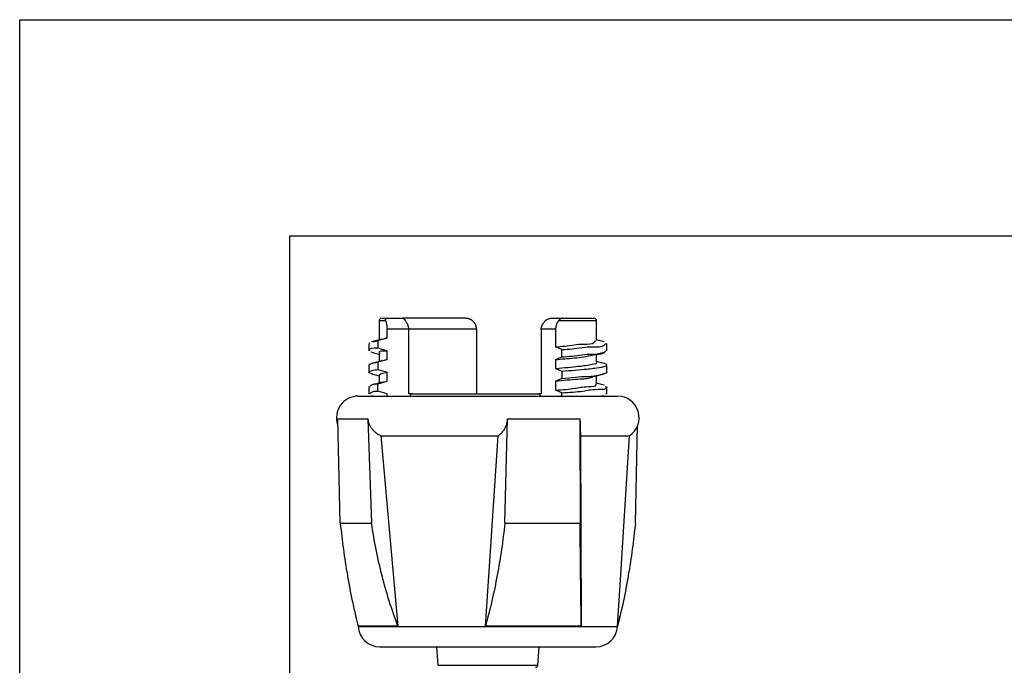
# Model space of a CAD drawing. Units: millimetres. Extents: x 0 to 210, y 0 to 297.
# Drawn here: x 0 to 46, y 267 to 297 of the extents above; entities that cross this region are included whole.
import ezdxf

# ---------------------------------------------------------------- set-up
doc = ezdxf.new("R2010")
doc.units = ezdxf.units.MM
doc.layers.add('SLD-0', color=7, linetype='Continuous')
doc.layers.add('SLD-0_0', color=7, linetype='Continuous')

msp = doc.modelspace()

# ---------------------------------------------------------------- linework, layer by layer
at = {"layer": 'SLD-0'}
for p, q in [((16.6238, 283.0584), (16.6238, 282.1853)), ((16.9456, 283.0584), (16.6238, 283.0584)), ((16.7488, 283.1834), (16.9554, 283.1834)), ((16.9554, 283.1834), (17.7232, 283.1834)), ((20.6325, 283.1834), (17.7232, 283.1834)), ((24.5745, 283.1834), (25.0922, 283.1834)), ((26.6938, 283.0584), (24.9254, 283.0584)), ((25.0922, 283.1834), (26.5688, 283.1834)), ((26.6938, 282.1484), (26.6938, 283.0584)), ((17.0079, 282.2734), (17.0079, 282.6834)), ((18.0101, 282.6834), (17.0079, 282.6834)), ((18.0101, 279.6834), (18.0101, 282.6834)), ((21.1417, 282.6834), (18.0101, 282.6834)), ((21.1417, 282.6834), (21.1417, 279.6834)), ((24.119, 282.6834), (24.119, 279.6834)), ((24.7947, 282.6834), (24.119, 282.6834)), ((24.7947, 282.6834), (24.7947, 281.8624)), ((16.1538, 282.022), (16.1538, 281.6838)), ((16.2067, 282.0223), (16.1804, 282.0535)), ((16.3382, 282.0912), (16.5737, 282.1475)), ((17.0079, 282.2734), (16.5737, 282.1475)), ((16.5737, 282.1475), (16.5737, 281.8093)), ((16.8115, 282.2221), (17.0079, 282.2734)), ((27.1638, 281.6838), (27.1638, 282.0219)), ((16.5737, 281.8093), (17.0079, 281.6834)), ((16.6238, 281.5584), (16.6238, 281.1853)), ((17.0079, 281.2734), (17.0079, 281.6834)), ((25.0875, 281.3983), (25.0875, 281.7364)), ((16.5737, 281.1475), (16.5737, 280.8093)), ((16.7707, 281.222), (17.0079, 281.2734)), ((24.7947, 281.2724), (24.7947, 280.8624)), ((26.6938, 281.1479), (26.6938, 281.5219)), ((16.1538, 281.022), (16.1538, 280.6838)), ((17.0079, 280.2734), (17.0079, 280.6834)), ((25.0875, 280.7364), (25.0875, 280.3983)), ((27.1638, 280.6838), (27.1638, 281.0219)), ((16.6238, 280.5579), (16.6238, 280.1853)), ((16.7757, 280.223), (17.0079, 280.2734)), ((24.7947, 280.2724), (24.7947, 279.8623)), ((26.6938, 280.1482), (26.6938, 280.5219)), ((16.1538, 280.022), (16.1538, 279.6838)), ((16.5737, 279.8093), (16.5737, 280.1475)), ((25.0875, 279.5834), (25.0875, 279.7364)), ((27.1638, 279.6837), (27.1638, 280.0219)), ((15.6588, 279.5834), (27.6588, 279.5834)), ((16.2775, 279.617), (16.3998, 279.5834)), ((17.0079, 279.5834), (17.0079, 279.6834)), ((18.1718, 279.6834), (18.0101, 279.6834)), ((18.1718, 279.6834), (24.01, 279.6834)), ((24.119, 279.6834), (24.01, 279.6834)), ((26.8465, 279.5834), (26.9848, 279.6164)), ((26.9178, 279.5834), (27.0426, 279.6176)), ((27.1374, 279.6528), (27.1109, 279.684)), ((14.7203, 278.5311), (16.1088, 278.5311)), ((14.8325, 273.7013), (14.7203, 278.5311)), ((16.1088, 278.5311), (16.275, 273.7013)), ((22.4512, 273.7013), (22.5739, 278.5311)), ((22.5739, 278.5311), (25.9224, 278.5311)), ((25.9224, 278.5311), (25.9297, 273.7013)), ((28.4851, 273.7013), (28.5902, 278.2207)), ((16.7092, 277.7482), (22.1304, 277.7482)), ((16.7092, 277.7482), (17.5016, 268.9334)), ((21.5451, 268.9334), (22.1304, 277.7482)), ((25.9488, 277.7482), (28.2088, 277.7482)), ((27.7622, 270.6062), (28.2088, 277.7482)), ((14.8325, 273.7013), (16.275, 273.7013)), ((22.4512, 273.7013), (25.9297, 273.7013)), ((27.6566, 268.9334), (27.7605, 270.6063)), ((17.4981, 268.9334), (15.6587, 268.9334)), ((15.66, 268.9334), (15.6608, 268.921)), ((15.6608, 268.921), (27.6569, 268.921)), ((17.4981, 268.9334), (17.5016, 268.9334)), ((21.5451, 268.9334), (21.5477, 268.9334)), ((25.9834, 268.9334), (21.5477, 268.9334)), ((25.9834, 268.9334), (25.9836, 268.9334)), ((27.6566, 268.9334), (27.659, 268.9334)), ((27.6569, 268.921), (27.6577, 268.9334)), ((16.6588, 267.9834), (26.6588, 267.9834)), ((19.2861, 267.9834), (19.3518, 267.1258)), ((23.9659, 267.1258), (24.0315, 267.9834)), ((19.3518, 267.1258), (19.5277, 267.1258)), ((19.5277, 267.1258), (23.9659, 267.1258))]:
    msp.add_line(p, q, dxfattribs=at)
at = {"layer": 'SLD-0', "flags": 128}
for points in [[(17.0079, 281.2734), (16.8957, 281.2409), (16.7836, 281.2084), (16.5737, 281.1475)], [(16.5737, 280.8093), (16.6858, 280.7768), (16.7979, 280.7443), (17.0079, 280.6834)], [(16.5737, 280.1475), (16.6858, 280.18), (16.7979, 280.2125), (17.0079, 280.2734)], [(25.0875, 280.3983), (25.0119, 280.3658), (24.9363, 280.3333), (24.7947, 280.2724)], [(17.0079, 279.6834), (16.8957, 279.7159), (16.7836, 279.7484), (16.5737, 279.8093)], [(24.01, 279.6834), (24.0252, 279.681), (24.0398, 279.6739), (24.0532, 279.6623), (24.065, 279.6468), (24.0747, 279.6278), (24.0819, 279.6062), (24.0863, 279.5834)], [(25.9488, 277.7482), (25.9658, 273.34), (25.9836, 268.9334)]]:
    msp.add_lwpolyline(points, dxfattribs=at)
at = {"layer": 'SLD-0'}
for centre, radius, start, end in [((16.7488, 283.0584), 0.125, 90.00067, 179.99506), ((26.5688, 283.0584), 0.125, 0.00494, 89.99933), ((15.6588, 278.5834), 1, 89.99919, 198.63544), ((18.1749, 279.5659), 0.1176, 91.51857, 171.43014), ((27.6588, 278.5834), 1, 303.36705, 89.99992), ((51.9305, 278.0168), 37.3928, 193.31409, 194.05881), ((-8.7266, 278.0448), 37.51, 345.94197, 346.67158), ((16.6588, 268.9834), 1, 183.57872, 269.99904), ((26.6588, 268.9834), 1, 270.00091, 356.42128), ((23.8662, 267.1334), 0.1, 270.00199, 355.6236)]:
    msp.add_arc(centre, radius, start, end, dxfattribs=at)
for points, knots in [([(16.9456, 283.0584), (16.9422, 283.068), (16.9359, 283.0857), (16.9306, 283.1144), (16.9295, 283.141), (16.9339, 283.1638), (16.942, 283.1788), (16.9512, 283.1834), (16.9552, 283.1834), (16.9554, 283.1834)], [0, 0, 0, 0, 0.2208391, 0.4101136, 0.6338889, 0.7979273, 0.9115423, 0.9965331, 1, 1, 1, 1]), ([(17.0079, 282.6834), (17.0058, 282.7387), (17.0018, 282.8439), (16.9774, 282.9698), (16.9531, 283.0376), (16.9456, 283.0584)], [0, 0, 0, 0, 0.43415448, 0.82660949, 1, 1, 1, 1]), ([(17.7232, 283.1834), (17.7408, 283.1763), (17.7882, 283.1573), (17.8441, 283.0778), (17.9092, 282.9703), (17.9677, 282.8338), (17.996, 282.7333), (18.0101, 282.6834)], [0, 0, 0, 0, 0.0947556, 0.2545354, 0.4716888, 0.7374701, 1, 1, 1, 1]), ([(21.1417, 282.6834), (21.1409, 282.6976), (21.1392, 282.726), (21.132, 282.7687), (21.1214, 282.8113), (21.1071, 282.8528), (21.0894, 282.8929), (21.0684, 282.9315), (21.0439, 282.9688), (21.0165, 283.0036), (20.9867, 283.0356), (20.9546, 283.0648), (20.9198, 283.0916), (20.8835, 283.1149), (20.8343, 283.141), (20.783, 283.1608), (20.7272, 283.1746), (20.6813, 283.182), (20.6488, 283.1829), (20.6325, 283.1834)], [0, 0, 0, 0, 0.0540295, 0.108623, 0.1645875, 0.2211698, 0.2760053, 0.3314568, 0.3883871, 0.4459724, 0.5001697, 0.5548944, 0.6110209, 0.6676342, 0.7189964, 0.8232078, 0.8760426, 0.9379438, 1, 1, 1, 1]), ([(24.119, 282.6834), (24.1216, 282.6976), (24.1269, 282.7261), (24.1385, 282.7687), (24.1528, 282.8112), (24.1698, 282.8527), (24.1892, 282.8928), (24.2109, 282.9313), (24.2352, 282.9685), (24.2613, 283.0033), (24.2887, 283.0353), (24.3174, 283.0644), (24.3477, 283.0912), (24.3786, 283.1146), (24.4187, 283.1404), (24.4597, 283.1604), (24.5035, 283.1745), (24.5381, 283.1819), (24.5625, 283.1829), (24.5745, 283.1834)], [0, 0, 0, 0, 0.0595267, 0.1199645, 0.1820278, 0.2446809, 0.3051084, 0.3657256, 0.4272499, 0.4885406, 0.5451829, 0.6011864, 0.6572315, 0.7121889, 0.7607828, 0.8542944, 0.8994958, 0.9505829, 1, 1, 1, 1]), ([(24.9254, 283.0584), (24.9177, 283.049), (24.9019, 283.0299), (24.8808, 282.9983), (24.8613, 282.9643), (24.8441, 282.9284), (24.8294, 282.8909), (24.8172, 282.8522), (24.8073, 282.8117), (24.8002, 282.7698), (24.7956, 282.7269), (24.795, 282.698), (24.7947, 282.6834)], [0, 0, 0, 0, 0.0902811, 0.1833146, 0.2804198, 0.3801749, 0.4779677, 0.5778454, 0.6810229, 0.7858499, 0.8923635, 1, 1, 1, 1]), ([(25.0922, 283.1834), (25.0918, 283.1834), (25.0871, 283.1834), (25.0777, 283.1825), (25.0641, 283.1791), (25.0501, 283.1735), (25.0359, 283.1658), (25.0214, 283.1559), (25.0064, 283.1439), (24.9904, 283.1294), (24.9717, 283.1106), (24.9544, 283.0917), (24.9384, 283.0734), (24.9298, 283.0635), (24.9254, 283.0584)], [0, 0, 0, 0, 0.0051484, 0.0664626, 0.1308332, 0.2005793, 0.2770074, 0.3570576, 0.4459568, 0.5463607, 0.6587725, 0.8172475, 0.9052809, 1, 1, 1, 1]), ([(16.76, 282.2228), (16.68, 282.2008), (16.5199, 282.1567), (16.3598, 282.1128), (16.2796, 282.0908)], [0, 0, 0, 0, 0.4994863, 1, 1, 1, 1]), ([(24.7947, 281.8624), (24.9388, 281.8724), (25.3784, 281.9029), (25.9334, 282.0302), (26.5167, 281.9632), (26.6304, 282.1266), (26.6456, 282.1484)], [0, 0, 0, 0, 0.226357, 0.6910874, 0.9587949, 1, 1, 1, 1]), ([(25.0875, 281.7364), (25.2448, 281.7462), (25.7251, 281.7762), (26.3353, 281.9099), (26.9633, 281.8301), (27.0942, 282.0005), (27.1109, 282.0222)], [0, 0, 0, 0, 0.2270421, 0.6930315, 0.9609436, 1, 1, 1, 1]), ([(27.038, 282.0908), (26.9579, 282.1128), (26.8431, 282.1442), (26.7284, 282.1758), (26.6938, 282.1853)], [0, 0, 0, 0, 0.6985264, 1, 1, 1, 1]), ([(16.2066, 281.6843), (16.1969, 281.695), (16.0905, 281.8122), (16.3437, 281.8107), (16.5737, 281.8093)], [0, 0, 0, 0, 0.09140273, 1, 1, 1, 1]), ([(16.2499, 281.6249), (16.3304, 281.6029), (16.455, 281.5687), (16.5796, 281.5344), (16.6238, 281.5222)], [0, 0, 0, 0, 0.6454905, 1, 1, 1, 1]), ([(16.6721, 281.5584), (16.6631, 281.5691), (16.5693, 281.6812), (16.7996, 281.6824), (17.0079, 281.6834)], [0, 0, 0, 0, 0.09547813, 1, 1, 1, 1]), ([(25.0875, 281.7364), (25.0623, 281.7473), (25.0119, 281.7689), (24.9143, 281.8109), (24.8419, 281.8421), (24.7947, 281.8624)], [0, 0, 0, 0, 0.2582297, 0.5164805, 1, 1, 1, 1]), ([(25.0875, 281.3983), (25.2448, 281.4081), (25.7251, 281.4381), (26.3353, 281.5718), (26.9633, 281.492), (27.0943, 281.6625), (27.111, 281.6842)], [0, 0, 0, 0, 0.2270256, 0.69297993, 0.96087188, 1, 1, 1, 1]), ([(26.5591, 281.4848), (26.6392, 281.5069), (26.7995, 281.551), (26.9598, 281.5949), (27.0401, 281.6169)], [0, 0, 0, 0, 0.4995057, 1, 1, 1, 1]), ([(16.1539, 281.022), (16.1887, 281.0449), (16.3132, 281.127), (16.4646, 281.1389), (16.5737, 281.1475)], [0, 0, 0, 0, 0.2795688, 1, 1, 1, 1]), ([(16.76, 281.2228), (16.68, 281.2008), (16.5199, 281.1567), (16.3597, 281.1128), (16.2796, 281.0908)], [0, 0, 0, 0, 0.4994862, 1, 1, 1, 1]), ([(24.7947, 281.2724), (24.9373, 281.2847), (25.3725, 281.3225), (25.9589, 281.3664), (26.3938, 281.4554), (26.5406, 281.4855)], [0, 0, 0, 0, 0.2439099, 0.7446769, 1, 1, 1, 1]), ([(24.7947, 281.2724), (24.8199, 281.2832), (24.8703, 281.3049), (24.9679, 281.3469), (25.0403, 281.378), (25.0875, 281.3983)], [0, 0, 0, 0, 0.2582297, 0.5164805, 1, 1, 1, 1]), ([(24.7947, 280.8624), (25.1824, 280.8957), (25.8055, 280.9492), (26.1831, 281.0047), (26.7573, 281.1022), (26.6938, 281.1479), (26.6937, 281.1479)], [0, 0, 0, 0, 0.5465736, 0.8783711, 0.9999471, 1, 1, 1, 1]), ([(25.0875, 280.7364), (25.4991, 280.7692), (26.1603, 280.8219), (26.6581, 280.881), (27.2581, 280.9861), (27.0873, 281.0811), (27.0384, 281.0893), (27.0293, 281.0909)], [0, 0, 0, 0, 0.5106048, 0.8202315, 0.932426, 0.9873638, 1, 1, 1, 1]), ([(27.038, 281.0908), (26.9579, 281.1128), (26.8431, 281.1443), (26.7284, 281.1758), (26.6938, 281.1853)], [0, 0, 0, 0, 0.6985517, 1, 1, 1, 1]), ([(16.3244, 280.6167), (16.2343, 280.6355), (16.0832, 280.6671), (16.3469, 280.7924), (16.4787, 280.8023), (16.5737, 280.8093)], [0, 0, 0, 0, 0.2924445, 0.4903161, 1, 1, 1, 1]), ([(16.2759, 280.6174), (16.3562, 280.5954), (16.4721, 280.5636), (16.5881, 280.5317), (16.6238, 280.5219)], [0, 0, 0, 0, 0.6917181, 1, 1, 1, 1]), ([(16.6239, 280.5579), (16.6556, 280.5809), (16.7673, 280.6617), (16.9075, 280.6743), (17.0079, 280.6834)], [0, 0, 0, 0, 0.283768, 1, 1, 1, 1]), ([(24.7947, 280.8624), (24.8199, 280.8515), (24.8703, 280.8298), (24.9679, 280.7878), (25.0403, 280.7567), (25.0875, 280.7364)], [0, 0, 0, 0, 0.2582297, 0.5164805, 1, 1, 1, 1]), ([(25.0875, 280.3983), (25.5169, 280.4455), (26.2068, 280.5213), (26.5802, 280.4798), (27.2482, 280.6838), (27.1638, 280.6838), (27.1638, 280.6838)], [0, 0, 0, 0, 0.5476049, 0.879668, 0.9999951, 1, 1, 1, 1]), ([(26.5594, 280.4849), (26.6395, 280.507), (26.7998, 280.5511), (26.9602, 280.595), (27.0405, 280.617)], [0, 0, 0, 0, 0.4995076, 1, 1, 1, 1]), ([(16.764, 280.2239), (16.6839, 280.2018), (16.5236, 280.1577), (16.3632, 280.1137), (16.2829, 280.0917)], [0, 0, 0, 0, 0.4994686, 1, 1, 1, 1]), ([(24.7947, 280.2724), (25.1417, 280.3122), (25.6993, 280.3763), (26.2982, 280.385), (26.509, 280.4782), (26.5243, 280.4849)], [0, 0, 0, 0, 0.6044078, 0.9713135, 1, 1, 1, 1]), ([(27.0424, 280.0896), (26.9621, 280.1116), (26.8459, 280.1435), (26.7297, 280.1755), (26.6938, 280.1853)], [0, 0, 0, 0, 0.69116026, 1, 1, 1, 1]), ([(16.2067, 280.0221), (16.2237, 280.0448), (16.3059, 280.1549), (16.4552, 280.1507), (16.5737, 280.1475)], [0, 0, 0, 0, 0.2061024, 1, 1, 1, 1]), ([(16.2068, 279.6841), (16.2237, 279.7067), (16.3059, 279.8168), (16.4552, 279.8126), (16.5737, 279.8093)], [0, 0, 0, 0, 0.2058169, 1, 1, 1, 1]), ([(24.7947, 279.8623), (25.1126, 279.882), (25.6576, 279.9156), (26.088, 280.036), (26.7498, 280.0257), (26.6545, 280.1374), (26.6453, 280.1482)], [0, 0, 0, 0, 0.4596812, 0.7881811, 0.9795184, 1, 1, 1, 1]), ([(25.0875, 279.7364), (25.0623, 279.7473), (25.0119, 279.7689), (24.9143, 279.8109), (24.8419, 279.8421), (24.7947, 279.8623)], [0, 0, 0, 0, 0.2582297, 0.5164805, 1, 1, 1, 1]), ([(25.0875, 279.7364), (25.4358, 279.7554), (26.033, 279.788), (26.4956, 279.9138), (27.2286, 279.8948), (27.1209, 280.0113), (27.111, 280.022)], [0, 0, 0, 0, 0.4607363, 0.789776, 0.9806788, 1, 1, 1, 1]), ([(16.1088, 278.5311), (16.1202, 278.4564), (16.1386, 278.3363), (16.212, 278.1845), (16.297, 278.0583), (16.4133, 277.9369), (16.5547, 277.8289), (16.6591, 277.7744), (16.7092, 277.7482)], [0, 0, 0, 0, 0.2179153, 0.3501935, 0.4858741, 0.658482, 0.8360513, 1, 1, 1, 1]), ([(22.1304, 277.7482), (22.1734, 277.7791), (22.2627, 277.8432), (22.3674, 277.9599), (22.4512, 278.0868), (22.5125, 278.2185), (22.5558, 278.3644), (22.5706, 278.4704), (22.5737, 278.5272), (22.5739, 278.5311)], [0, 0, 0, 0, 0.16974161, 0.35246137, 0.49978576, 0.65759484, 0.81734771, 0.98744744, 1, 1, 1, 1]), ([(25.9224, 278.5311), (25.9229, 278.4577), (25.9236, 278.3431), (25.9268, 278.1898), (25.9304, 278.0666), (25.9353, 277.9477), (25.9412, 277.8401), (25.9465, 277.7757), (25.9488, 277.7482)], [0, 0, 0, 0, 0.2808151, 0.4388805, 0.5872207, 0.7527367, 0.8944588, 1, 1, 1, 1]), ([(14.8325, 273.7013), (14.8779, 273.2989), (14.9685, 272.4952), (15.1554, 271.2968), (15.3436, 270.2659), (15.4932, 269.6397), (15.549, 269.4066)], [0, 0, 0, 0, 0.278796, 0.5567845, 0.834982, 1, 1, 1, 1]), ([(17.4981, 268.9334), (17.3607, 269.3176), (17.0855, 270.0872), (16.7576, 271.2734), (16.4797, 272.4779), (16.3433, 273.2932), (16.275, 273.7013)], [0, 0, 0, 0, 0.2481591, 0.4971535, 0.74828, 1, 1, 1, 1]), ([(22.4512, 273.7013), (22.4015, 273.2989), (22.3022, 272.4947), (22.0989, 271.296), (21.8571, 270.1061), (21.6507, 269.3237), (21.5477, 268.9334)], [0, 0, 0, 0, 0.25043056, 0.50034874, 0.75074372, 1, 1, 1, 1]), ([(25.9834, 268.9334), (25.9803, 269.1252), (25.9709, 269.707), (25.9577, 270.6871), (25.9445, 271.8805), (25.9355, 272.888), (25.9312, 273.4972), (25.9297, 273.7013)], [0, 0, 0, 0, 0.1206683, 0.3660978, 0.6167263, 0.871565, 1, 1, 1, 1]), ([(28.4851, 273.7013), (28.4397, 273.2989), (28.349, 272.4953), (28.163, 271.2966), (27.9421, 270.1072), (27.7531, 269.3239), (27.659, 268.9334)], [0, 0, 0, 0, 0.2508338, 0.500941, 0.7512362, 1, 1, 1, 1])]:
    msp.add_open_spline(points, degree=3, knots=knots, dxfattribs=at)
at = {"layer": 'SLD-0_0'}
for p, q in [((0, 0), (0, 297)), ((0, 297), (210, 297)), ((12.5, 10), (12.5, 287)), ((12.5, 287), (200, 287))]:
    msp.add_line(p, q, dxfattribs=at)

doc.saveas('drawing.dxf')
